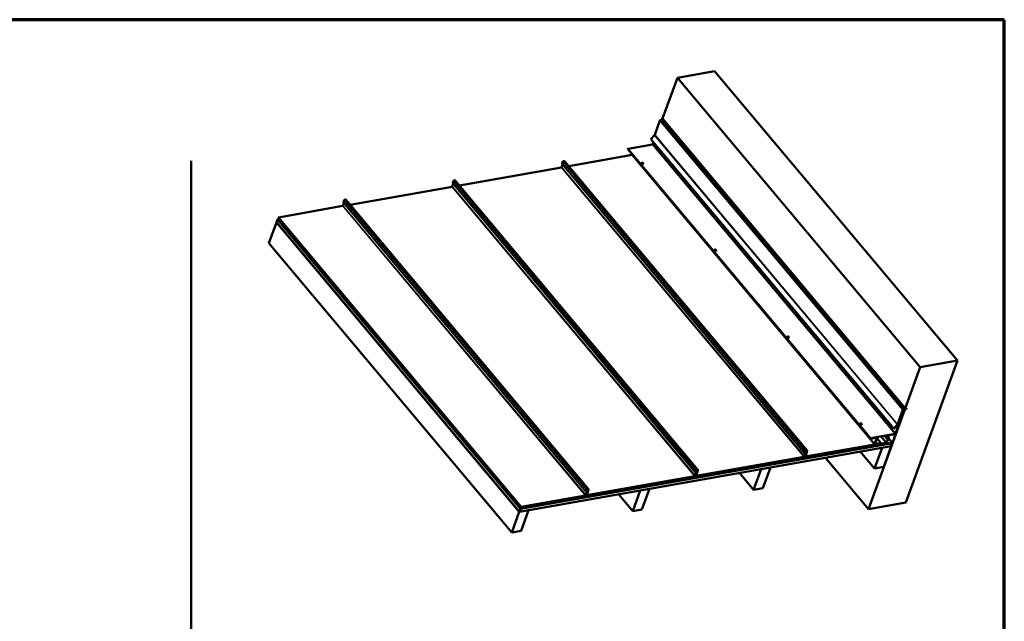
# Model space of a CAD drawing. Units: inches. Extents: x 0.6 to 33.4, y 0.6 to 21.4.
# Drawn here: x 16.4 to 33.4, y 11 to 21.4 of the extents above; entities that cross this region are included whole.
import ezdxf

# ---------------------------------------------------------------- set-up
doc = ezdxf.new("R2010")
doc.units = ezdxf.units.IN
doc.header["$LTSCALE"] = 2
doc.header["$MEASUREMENT"] = 0
for name, color, linetype, lineweight in [('Border (ANSI)', 7, 'Continuous', 70), ('Visible (ANSI)', 7, 'Continuous', 50), ('Visible Narrow (ANSI)', 7, 'Continuous', 35)]:
    doc.layers.add(name, color=color, linetype=linetype, lineweight=lineweight)

# ---------------------------------------------------------------- blocks, each defined once
blk = doc.blocks.new('Borders ATAS A Border')
at = {"layer": 'Border (ANSI)'}
for p, q in [((16.7, 10.7), (0.3, 10.7)), ((16.7, 0.3), (16.7, 10.7))]:
    blk.add_line(p, q, dxfattribs=at)

msp = doc.modelspace()

# ---------------------------------------------------------------- linework, layer by layer
at = {"layer": 'Visible (ANSI)'}
for p, q in [((28.38932, 20.5113), (27.74605, 20.39788)), ((28.38932, 20.5113), (32.58799, 15.50752)), ((27.74605, 20.39788), (27.48827, 19.68963)), ((27.74605, 20.39788), (31.94472, 15.3941)), ((27.35455, 19.40824), (27.44537, 19.65777)), ((27.45461, 19.66552), (27.47745, 19.66955)), ((27.47108, 19.6829), (27.46904, 19.67958)), ((27.46904, 19.67958), (31.66771, 14.6758)), ((27.47271, 19.68276), (27.47108, 19.6829)), ((27.47108, 19.6829), (31.66975, 14.67912)), ((27.48757, 19.69046), (27.47172, 19.68393)), ((27.47172, 19.68393), (31.67039, 14.68015)), ((27.48757, 19.69046), (31.68624, 14.68668)), ((26.89538, 19.17048), (27.31458, 19.24439)), ((27.29021, 19.33425), (27.35349, 19.40652)), ((31.48888, 14.33047), (27.29021, 19.33425)), ((27.3192, 19.24827), (27.33225, 19.28414)), ((26.88729, 19.15957), (31.08596, 14.15579)), ((26.95861, 19.07297), (26.95902, 19.07409)), ((25.75224, 18.91233), (25.7646, 18.9463)), ((29.95129, 13.90364), (25.75262, 18.90742)), ((25.77385, 18.95405), (25.79054, 18.95699)), ((29.99336, 13.95215), (25.79469, 18.95593)), ((25.86784, 18.86876), (26.96445, 19.06212)), ((31.15761, 14.06491), (26.95894, 19.06869)), ((27.12594, 18.92233), (27.12557, 18.92131)), ((27.15727, 18.91093), (27.15689, 18.90991)), ((23.97715, 18.53538), (25.74025, 18.84627)), ((25.74487, 18.85014), (25.76176, 18.89653)), ((23.85419, 18.51676), (23.87107, 18.56315)), ((23.86155, 18.57895), (23.87392, 18.61292)), ((28.0606, 13.57026), (23.86193, 18.57404)), ((23.88316, 18.62067), (23.89985, 18.62362)), ((28.10267, 13.61877), (23.904, 18.62255)), ((22.08646, 18.202), (23.84956, 18.51289)), ((21.9635, 18.18339), (21.98038, 18.22977)), ((21.97087, 18.24557), (21.98323, 18.27954)), ((26.16991, 13.23688), (21.97124, 18.24066)), ((21.99247, 18.28729), (22.00916, 18.29024)), ((26.21198, 13.28539), (22.01331, 18.28917)), ((20.84632, 17.98333), (21.95887, 18.17951)), ((20.81456, 17.89607), (20.68424, 17.53802)), ((20.81564, 17.89626), (20.81456, 17.89607)), ((25.01323, 12.89229), (20.81456, 17.89607)), ((20.83355, 17.94825), (20.81494, 17.89709)), ((25.01361, 12.89331), (20.81494, 17.89709)), ((20.83463, 17.94843), (20.83355, 17.94825)), ((25.03222, 12.94446), (20.83355, 17.94825)), ((20.83393, 17.94927), (20.83512, 17.95254)), ((25.0326, 12.94549), (20.83393, 17.94927)), ((20.83512, 17.95254), (20.83619, 17.95273)), ((20.83512, 17.95254), (25.03379, 12.94876)), ((20.83549, 17.95356), (20.83668, 17.95684)), ((25.03416, 12.94978), (20.83549, 17.95356)), ((20.83668, 17.95684), (20.86102, 17.96113)), ((20.83668, 17.95684), (25.03535, 12.95306)), ((20.84513, 17.98006), (20.84632, 17.98333)), ((25.0438, 12.97628), (20.84513, 17.98006)), ((20.84632, 17.98333), (25.045, 12.97955)), ((24.88291, 12.53424), (20.68424, 17.53802)), ((28.38554, 17.4212), (28.38517, 17.42018)), ((28.41687, 17.4098), (28.41649, 17.40878)), ((29.64515, 15.92007), (29.64477, 15.91904)), ((29.67647, 15.90867), (29.6761, 15.90764)), ((32.58799, 15.50752), (31.69437, 13.0523)), ((31.94472, 15.3941), (32.58799, 15.50752)), ((31.68408, 14.67799), (31.94472, 15.3941)), ((31.05109, 12.93888), (31.67756, 14.66009)), ((31.66502, 14.64878), (31.51787, 14.24449)), ((31.66845, 14.64939), (31.5213, 14.24509)), ((31.64404, 14.65399), (31.55322, 14.40446)), ((31.55665, 14.40507), (31.64747, 14.65459)), ((31.65209, 14.65847), (31.69712, 14.66641)), ((31.69831, 14.66968), (31.65328, 14.66174)), ((31.65627, 14.65921), (31.66502, 14.64878)), ((31.66845, 14.64939), (31.6597, 14.65981)), ((31.66845, 14.64939), (31.66502, 14.64878)), ((31.66975, 14.67912), (31.66771, 14.6758)), ((31.66771, 14.6758), (31.69993, 14.67298)), ((31.70197, 14.6763), (31.66975, 14.67912)), ((31.67039, 14.68015), (31.68624, 14.68668)), ((31.68345, 14.67901), (31.67039, 14.68015)), ((31.67546, 14.66259), (31.67756, 14.66009)), ((31.67654, 14.66278), (31.67793, 14.66111)), ((31.67756, 14.66009), (31.70437, 14.66481)), ((31.67761, 14.66297), (31.67831, 14.66213)), ((31.70367, 14.66565), (31.67793, 14.66111)), ((31.67793, 14.66111), (31.67831, 14.66213)), ((31.67831, 14.66213), (31.69675, 14.66539)), ((31.68321, 14.67903), (31.68408, 14.67799)), ((31.68624, 14.68668), (31.68345, 14.67901)), ((31.71088, 14.68272), (31.68408, 14.67799)), ((31.69066, 14.67915), (31.69136, 14.67832)), ((31.69136, 14.67832), (31.70944, 14.68151)), ((31.7026, 14.67733), (31.69136, 14.67832)), ((31.70218, 14.67737), (31.70381, 14.67543)), ((31.70944, 14.68151), (31.70367, 14.66565)), ((31.70367, 14.66565), (31.70437, 14.66481)), ((31.70437, 14.66481), (31.71088, 14.68272)), ((31.70874, 14.68234), (31.70944, 14.68151)), ((31.65333, 14.60508), (31.46429, 14.08569)), ((31.65676, 14.60568), (31.46772, 14.0863)), ((31.65263, 14.60591), (31.65333, 14.60508)), ((31.65676, 14.60568), (31.65333, 14.60508)), ((31.65676, 14.60568), (31.65382, 14.60918)), ((30.90475, 14.41893), (30.90437, 14.41791)), ((30.93607, 14.40753), (30.9357, 14.40651)), ((31.55216, 14.40274), (31.48888, 14.33047)), ((31.49125, 14.32935), (31.48888, 14.33047)), ((31.49125, 14.32935), (31.55454, 14.40163)), ((31.09129, 14.15912), (31.08957, 14.16117)), ((31.08973, 14.15483), (31.13883, 14.16349)), ((31.09092, 14.1581), (31.14002, 14.16676)), ((31.19336, 14.17712), (31.09129, 14.15912)), ((31.09129, 14.15912), (31.09248, 14.1624)), ((31.09248, 14.1624), (31.09188, 14.16311)), ((31.19455, 14.1804), (31.09248, 14.1624)), ((31.51206, 14.23734), (31.09286, 14.16342)), ((31.51325, 14.24061), (31.09405, 14.16669)), ((31.14002, 14.16676), (31.13883, 14.16349)), ((31.14002, 14.16676), (31.13932, 14.16759)), ((31.15728, 14.06919), (31.1956, 14.17445)), ((31.16071, 14.06979), (31.19903, 14.17506)), ((31.19616, 14.16718), (31.26502, 14.08512)), ((31.19669, 14.18173), (31.1987, 14.17933)), ((31.37731, 14.15037), (31.33111, 14.20543)), ((31.36426, 14.08804), (31.39792, 14.18052)), ((31.36769, 14.08865), (31.40135, 14.18113)), ((31.38763, 14.17871), (31.37731, 14.15037)), ((31.38074, 14.15098), (31.37731, 14.15037)), ((31.37738, 14.21359), (31.40103, 14.1854)), ((31.39106, 14.17931), (31.38074, 14.15098)), ((31.39534, 14.16463), (31.46123, 14.08611)), ((31.44634, 14.02758), (25.01361, 12.89331)), ((25.03222, 12.94446), (31.46496, 14.07873)), ((31.45847, 14.07854), (25.0326, 12.94549)), ((31.45966, 14.08182), (25.03379, 12.94876)), ((31.46004, 14.08284), (25.03416, 12.94978)), ((31.46123, 14.08611), (25.03535, 12.95306)), ((29.96232, 13.84355), (31.2604, 14.07243)), ((29.96351, 13.84682), (31.26159, 14.07571)), ((31.09728, 14.03484), (31.09082, 14.04253)), ((31.09425, 14.04314), (31.09847, 14.03811)), ((31.09728, 14.03484), (31.35845, 14.08089)), ((31.09847, 14.03811), (31.09728, 14.03484)), ((31.09847, 14.03811), (31.35964, 14.08417)), ((31.15483, 13.64015), (31.28515, 13.9982)), ((31.26383, 14.08184), (31.16176, 14.06385)), ((31.26502, 14.08512), (31.16295, 14.06712)), ((31.17813, 14.05314), (31.17463, 14.05731)), ((31.18156, 14.06255), (31.17806, 14.06672)), ((31.23174, 14.06259), (31.17813, 14.05314)), ((31.17813, 14.05314), (31.17962, 14.05723)), ((31.17962, 14.05723), (31.17892, 14.05807)), ((31.17962, 14.05723), (31.23323, 14.06668)), ((31.23516, 14.072), (31.18156, 14.06255)), ((31.18156, 14.06255), (31.18305, 14.06664)), ((31.18305, 14.06664), (31.18235, 14.06748)), ((31.18305, 14.06664), (31.23665, 14.0761)), ((31.23323, 14.06668), (31.23174, 14.06259)), ((31.23323, 14.06668), (31.23253, 14.06752)), ((31.23665, 14.0761), (31.23516, 14.072)), ((31.23665, 14.0761), (31.23595, 14.07693)), ((31.26159, 14.07571), (31.25739, 14.08071)), ((31.2604, 14.07243), (31.26159, 14.07571)), ((31.26383, 14.08184), (31.26502, 14.08512)), ((31.28515, 13.9982), (31.28445, 13.99903)), ((31.28515, 13.9982), (31.44597, 14.02656)), ((31.44597, 14.02656), (31.31565, 13.6685)), ((31.44597, 14.02656), (31.44527, 14.02739)), ((31.46496, 14.07873), (31.44634, 14.02758)), ((31.46004, 14.08284), (31.46123, 14.08611)), ((31.46496, 14.07873), (31.46328, 14.08073)), ((28.07163, 13.51017), (29.93773, 13.83921)), ((28.07282, 13.51344), (29.93892, 13.84248)), ((29.94355, 13.84636), (29.97721, 13.93884)), ((29.94698, 13.84697), (29.98064, 13.93945)), ((29.94976, 13.85462), (29.95817, 13.84461)), ((29.95091, 13.90855), (29.96328, 13.94251)), ((29.95434, 13.90915), (29.96671, 13.94312)), ((29.9566, 13.90869), (29.95491, 13.91071)), ((29.96691, 13.93703), (29.9566, 13.90869)), ((29.96003, 13.9093), (29.9566, 13.90869)), ((29.99029, 13.94738), (29.95776, 13.84866)), ((29.97034, 13.93763), (29.96003, 13.9093)), ((29.99377, 13.9481), (29.96123, 13.84938)), ((29.96976, 13.92863), (29.96324, 13.91072)), ((29.97319, 13.92923), (29.96667, 13.91133)), ((29.96788, 13.93087), (29.96976, 13.92863)), ((29.97319, 13.92923), (29.96907, 13.93414)), ((29.97319, 13.92923), (29.96976, 13.92863)), ((29.97133, 13.947), (29.98802, 13.94994)), ((29.97252, 13.95027), (29.98921, 13.95321)), ((29.97676, 13.94796), (29.98031, 13.94372)), ((30.30625, 13.82655), (31.05109, 12.93888)), ((31.15483, 13.64015), (30.90921, 13.93287)), ((29.06419, 13.27151), (29.19451, 13.62956)), ((29.19451, 13.62956), (29.19381, 13.6304)), ((29.19451, 13.62956), (29.35533, 13.65792)), ((29.35533, 13.65792), (29.22501, 13.29987)), ((29.35533, 13.65792), (29.35463, 13.65875)), ((31.31565, 13.6685), (31.15483, 13.64015)), ((26.18094, 13.17679), (28.04704, 13.50583)), ((26.18214, 13.18006), (28.04823, 13.50911)), ((28.05286, 13.51298), (28.08652, 13.60546)), ((28.05629, 13.51359), (28.08995, 13.60607)), ((28.05907, 13.52125), (28.06748, 13.51123)), ((28.06023, 13.57517), (28.07259, 13.60913)), ((28.06366, 13.57578), (28.07602, 13.60974)), ((28.06591, 13.57531), (28.06422, 13.57733)), ((28.07622, 13.60365), (28.06591, 13.57531)), ((28.06934, 13.57592), (28.06591, 13.57531)), ((28.09961, 13.61401), (28.06708, 13.51528)), ((28.07966, 13.60425), (28.06934, 13.57592)), ((28.10308, 13.61472), (28.07055, 13.516)), ((28.07907, 13.59525), (28.07255, 13.57734)), ((28.0825, 13.59585), (28.07599, 13.57795)), ((28.07719, 13.59749), (28.07907, 13.59525)), ((28.0825, 13.59585), (28.07838, 13.60076)), ((28.0825, 13.59585), (28.07907, 13.59525)), ((28.08064, 13.61362), (28.09733, 13.61656)), ((28.08183, 13.61689), (28.09852, 13.61983)), ((28.08607, 13.61458), (28.08962, 13.61034)), ((29.06419, 13.27151), (28.81857, 13.56423)), ((26.20892, 13.28063), (26.17639, 13.1819)), ((26.21239, 13.28134), (26.17986, 13.18262)), ((26.18995, 13.28024), (26.20664, 13.28318)), ((26.19114, 13.28351), (26.20783, 13.28645)), ((26.19538, 13.2812), (26.19893, 13.27696)), ((27.10387, 13.26093), (27.26469, 13.28928)), ((27.26469, 13.28928), (27.13437, 12.93123)), ((27.26469, 13.28928), (27.26399, 13.29012)), ((29.22501, 13.29987), (29.06419, 13.27151)), ((25.0438, 12.97628), (26.15635, 13.17245)), ((25.045, 12.97955), (26.15755, 13.17573)), ((26.16217, 13.1796), (26.19583, 13.27208)), ((26.1656, 13.18021), (26.19926, 13.27269)), ((26.16839, 13.18787), (26.17679, 13.17785)), ((26.16954, 13.24179), (26.1819, 13.27575)), ((26.17297, 13.2424), (26.18533, 13.27636)), ((26.17522, 13.24193), (26.17353, 13.24395)), ((26.18554, 13.27027), (26.17522, 13.24193)), ((26.17865, 13.24254), (26.17522, 13.24193)), ((26.18897, 13.27087), (26.17865, 13.24254)), ((26.18838, 13.26187), (26.18187, 13.24397)), ((26.19181, 13.26247), (26.1853, 13.24457)), ((26.1865, 13.26411), (26.18838, 13.26187)), ((26.19181, 13.26247), (26.18769, 13.26738)), ((26.19181, 13.26247), (26.18838, 13.26187)), ((26.97355, 12.90287), (26.72793, 13.1956)), ((26.97355, 12.90287), (27.10387, 13.26093)), ((27.10387, 13.26093), (27.10317, 13.26176)), ((25.01361, 12.89331), (25.03222, 12.94446)), ((25.03379, 12.94876), (25.0326, 12.94549)), ((25.03535, 12.95306), (25.03416, 12.94978)), ((25.045, 12.97955), (25.0438, 12.97628)), ((31.69437, 13.0523), (31.05109, 12.93888)), ((24.88291, 12.53424), (25.01323, 12.89229)), ((25.01323, 12.89229), (25.17405, 12.92065)), ((25.17405, 12.92065), (25.04373, 12.56259)), ((25.17405, 12.92065), (25.17335, 12.92148)), ((27.13437, 12.93123), (26.97355, 12.90287)), ((25.04373, 12.56259), (24.88291, 12.53424))]:
    msp.add_line(p, q, dxfattribs=at)
at = {"layer": 'Visible (ANSI)', "color": 8, "true_color": 0x808080}
msp.add_line((19.3399, 18.96291), (19.3399, 9.96124), dxfattribs=at)
at = {"layer": 'Visible (ANSI)'}
for centre, major_axis, start_param, end_param in [((27.45223, 19.65898), (0.00654, 0.00549), 0.78539816, 2.35619449), ((27.31577, 19.24767), (0.00327, 0.00274), 3.92699082, 5.49778714), ((27.35112, 19.40764), (0.00327, 0.00274), 4.97418837, 5.49778714), ((26.89322, 19.16454), (-0.00592, -0.00497), 3.92699082, 6.28318531), ((26.96547, 19.07418), (-0.00654, -0.00549), 5.49778714, 6.28318531), ((25.76012, 18.91372), (-0.00751, -0.0063), 5.49778714, 6.28318531), ((25.77147, 18.9475), (0.00654, 0.00549), 0.78539816, 2.35619449), ((25.78815, 18.95045), (0.00654, 0.00549), 0, 0.78539816), ((27.14123, 18.91561), (0.01566, -0.0057), 3.14159265, 6.28318531), ((25.74144, 18.84954), (0.00327, 0.00274), 3.92699082, 5.49778714), ((23.86943, 18.58034), (-0.00751, -0.0063), 5.49778714, 6.28318531), ((23.88078, 18.61413), (0.00654, 0.00549), 0.78539816, 2.35619449), ((23.89746, 18.61707), (0.00654, 0.00549), 0, 0.78539816), ((23.85076, 18.51616), (0.00327, 0.00274), 3.92699082, 5.49778714), ((21.97875, 18.24696), (-0.00751, -0.0063), 5.49778714, 6.28318531), ((21.99009, 18.28075), (0.00654, 0.00549), 0.78539816, 2.35619449), ((22.00678, 18.28369), (0.00654, 0.00549), 0, 0.78539816), ((21.96007, 18.18278), (0.00327, 0.00274), 3.92699082, 5.49778714), ((28.40083, 17.41448), (0.01566, -0.0057), 3.14159265, 6.28318531), ((29.66043, 15.91334), (0.01566, -0.0057), 3.14159265, 6.28318531), ((31.6509, 14.6552), (-0.00654, -0.00549), 3.92699082, 5.49778714), ((31.6509, 14.6552), (0.00327, 0.00274), 0.78539816, 2.35619449), ((31.69891, 14.67132), (0.00592, 0.00497), 3.92699082, 6.80678408), ((31.69891, 14.67132), (0.0049, 0.00411), 3.92699082, 6.80678408), ((31.69891, 14.67132), (0.00163, 0.00137), 3.92699082, 6.80678408), ((30.92004, 14.41221), (0.01566, -0.0057), 3.14159265, 6.28318531), ((31.54979, 14.40386), (-0.00327, -0.00274), 1.83259571, 2.35619449), ((31.54979, 14.40386), (0.00654, 0.00549), 4.97418837, 5.49778714), ((31.09189, 14.16076), (-0.00592, -0.00497), 3.92699082, 7.06858347), ((31.09189, 14.16076), (-0.00266, -0.00223), 3.92699082, 7.06858347), ((31.19217, 14.17385), (0.00327, 0.00274), 5.49778714, 7.06858347), ((31.19217, 14.17385), (0.00654, 0.00549), 5.49778714, 7.06858347), ((31.39449, 14.17992), (0.00654, 0.00549), 5.49778714, 8.6393798), ((31.39449, 14.17992), (0.00327, 0.00274), 5.49778714, 8.6393798), ((31.51444, 14.24388), (-0.00654, -0.00549), 0.78539816, 2.35619449), ((31.51444, 14.24388), (-0.00327, -0.00274), 0.78539816, 2.35619449), ((31.16414, 14.0704), (-0.00654, -0.00549), 5.49778714, 7.06858347), ((31.16414, 14.0704), (-0.00327, -0.00274), 5.49778714, 7.06858347), ((31.36083, 14.08744), (0.00654, 0.00549), 3.92699082, 5.49778714), ((31.36083, 14.08744), (0.00327, 0.00274), 3.92699082, 5.49778714), ((31.46086, 14.08509), (-0.00654, -0.00549), 0.78539816, 2.35619449), ((31.46086, 14.08509), (-0.00327, -0.00274), 0.78539816, 2.35619449), ((29.94011, 13.84576), (0.00654, 0.00549), 3.92699082, 5.49778714), ((29.94011, 13.84576), (0.00327, 0.00274), 3.92699082, 5.49778714), ((29.95879, 13.90994), (-0.00751, -0.0063), 5.49778714, 8.6393798), ((29.95879, 13.90994), (-0.00424, -0.00356), 5.49778714, 8.6393798), ((29.9647, 13.85009), (-0.00654, -0.00549), 5.53269373, 7.06858347), ((29.9647, 13.85009), (-0.00327, -0.00274), 5.53269373, 7.06858347), ((29.97014, 13.94372), (0.00654, 0.00549), 0.78539816, 2.35619449), ((29.97014, 13.94372), (0.00327, 0.00274), 0.78539816, 2.35619449), ((29.97377, 13.93824), (0.00654, 0.00549), 5.49778714, 8.6393798), ((29.97377, 13.93824), (0.00327, 0.00274), 5.49778714, 8.6393798), ((29.98682, 13.94667), (0.00327, 0.00274), 5.53269373, 7.06858347), ((29.98682, 13.94667), (0.00654, 0.00549), 5.53269373, 7.06858347), ((28.04943, 13.51238), (0.00654, 0.00549), 3.92699082, 5.49778714), ((28.04943, 13.51238), (0.00327, 0.00274), 3.92699082, 5.49778714), ((28.06811, 13.57656), (-0.00751, -0.0063), 5.49778714, 8.6393798), ((28.06811, 13.57656), (-0.00424, -0.00356), 5.49778714, 8.6393798), ((28.07402, 13.51671), (-0.00654, -0.00549), 5.53269373, 7.06858347), ((28.07402, 13.51671), (-0.00327, -0.00274), 5.53269373, 7.06858347), ((28.07945, 13.61034), (0.00654, 0.00549), 0.78539816, 2.35619449), ((28.07945, 13.61034), (0.00327, 0.00274), 0.78539816, 2.35619449), ((28.08309, 13.60486), (0.00654, 0.00549), 5.49778714, 8.6393798), ((28.08309, 13.60486), (0.00327, 0.00274), 5.49778714, 8.6393798), ((28.09614, 13.61329), (0.00327, 0.00274), 5.53269373, 7.06858347), ((28.09614, 13.61329), (0.00654, 0.00549), 5.53269373, 7.06858347), ((26.18876, 13.27696), (0.00654, 0.00549), 0.78539816, 2.35619449), ((26.20545, 13.27991), (0.00327, 0.00274), 5.53269373, 7.06858347), ((26.20545, 13.27991), (0.00654, 0.00549), 5.53269373, 7.06858347), ((26.15874, 13.179), (0.00654, 0.00549), 3.92699082, 5.49778714), ((26.15874, 13.179), (0.00327, 0.00274), 3.92699082, 5.49778714), ((26.17742, 13.24318), (-0.00751, -0.0063), 5.49778714, 8.6393798), ((26.17742, 13.24318), (-0.00424, -0.00356), 5.49778714, 8.6393798), ((26.18333, 13.18333), (-0.00654, -0.00549), 5.53269373, 7.06858347), ((26.18333, 13.18333), (-0.00327, -0.00274), 5.53269373, 7.06858347), ((26.18876, 13.27696), (0.00327, 0.00274), 0.78539816, 2.35619449), ((26.1924, 13.27148), (0.00654, 0.00549), 5.49778714, 8.6393798), ((26.1924, 13.27148), (0.00327, 0.00274), 5.49778714, 8.6393798)]:
    msp.add_ellipse(centre, major_axis=major_axis, ratio=0.57735027, start_param=start_param, end_param=end_param, dxfattribs=at)
for centre in [(27.1416, 18.91663), (28.40121, 17.4155), (29.66081, 15.91437), (30.92041, 14.41323)]:
    msp.add_ellipse(centre, major_axis=(-0.01566, 0.0057), ratio=0.57735027, dxfattribs=at)
at = {"layer": 'Visible Narrow (ANSI)'}
for p, q in [((27.44537, 19.65777), (31.64404, 14.65399)), ((27.45461, 19.66552), (31.65328, 14.66174)), ((31.51325, 14.24061), (27.31458, 19.24439)), ((31.51787, 14.24449), (27.3192, 19.24827)), ((27.35349, 19.40652), (31.55216, 14.40274)), ((27.35455, 19.40824), (31.55322, 14.40446)), ((31.09405, 14.16669), (26.89538, 19.17048)), ((26.95861, 19.07297), (31.15728, 14.06919)), ((25.75224, 18.91233), (29.95091, 13.90855)), ((25.7646, 18.9463), (29.96328, 13.94251)), ((25.77385, 18.95405), (29.97252, 13.95027)), ((25.79054, 18.95699), (29.98921, 13.95321)), ((25.74025, 18.84627), (29.93892, 13.84248)), ((25.74487, 18.85014), (29.94355, 13.84636)), ((23.86155, 18.57895), (28.06023, 13.57517)), ((23.87392, 18.61292), (28.07259, 13.60913)), ((23.88316, 18.62067), (28.08183, 13.61689)), ((23.89985, 18.62362), (28.09852, 13.61983)), ((23.84956, 18.51289), (28.04823, 13.50911)), ((23.85419, 18.51676), (28.05286, 13.51298)), ((21.97087, 18.24557), (26.16954, 13.24179)), ((21.98323, 18.27954), (26.1819, 13.27575)), ((21.99247, 18.28729), (26.19114, 13.28351)), ((22.00916, 18.29024), (26.20783, 13.28645)), ((21.95887, 18.17951), (26.15755, 13.17573)), ((21.9635, 18.18339), (26.16217, 13.1796)), ((31.64404, 14.65399), (31.64747, 14.65459)), ((31.65328, 14.66174), (31.65209, 14.65847)), ((31.6952, 14.67339), (31.69831, 14.66968)), ((31.69605, 14.66622), (31.69675, 14.66539)), ((31.69831, 14.66968), (31.69712, 14.66641)), ((31.69993, 14.67298), (31.70197, 14.6763)), ((31.70197, 14.6763), (31.70098, 14.67748)), ((31.55216, 14.40274), (31.55454, 14.40163)), ((31.55322, 14.40446), (31.55665, 14.40507)), ((31.0891, 14.16027), (31.09092, 14.1581)), ((31.09092, 14.1581), (31.08973, 14.15483)), ((31.09286, 14.16342), (31.09405, 14.16669)), ((31.19336, 14.17712), (31.19455, 14.1804)), ((31.19336, 14.17712), (31.1956, 14.17445)), ((31.19455, 14.1804), (31.19385, 14.18123)), ((31.1956, 14.17445), (31.19903, 14.17506)), ((31.26732, 14.19418), (31.35964, 14.08417)), ((31.27418, 14.19539), (31.36426, 14.08804)), ((31.38763, 14.17871), (31.36081, 14.21067)), ((31.39106, 14.17931), (31.38763, 14.17871)), ((31.39568, 14.18319), (31.39792, 14.18052)), ((31.46429, 14.08569), (31.39616, 14.16688)), ((31.39792, 14.18052), (31.40135, 14.18113)), ((31.51206, 14.23734), (31.51325, 14.24061)), ((31.5213, 14.24509), (31.51787, 14.24449)), ((31.15728, 14.06919), (31.16071, 14.06979)), ((31.16295, 14.06712), (31.16071, 14.06979)), ((31.16176, 14.06385), (31.16295, 14.06712)), ((31.35964, 14.08417), (31.35845, 14.08089)), ((31.36426, 14.08804), (31.36769, 14.08865)), ((31.45847, 14.07854), (31.45966, 14.08182)), ((31.45966, 14.08182), (31.45896, 14.08265)), ((31.46772, 14.0863), (31.46429, 14.08569)), ((29.93892, 13.84248), (29.93773, 13.83921)), ((29.94355, 13.84636), (29.94698, 13.84697)), ((29.95776, 13.84866), (29.95067, 13.85711)), ((29.95091, 13.90855), (29.95434, 13.90915)), ((29.96123, 13.84938), (29.95776, 13.84866)), ((29.96127, 13.84949), (29.96351, 13.84682)), ((29.96324, 13.91072), (29.96136, 13.91296)), ((29.96351, 13.84682), (29.96232, 13.84355)), ((29.96667, 13.91133), (29.96324, 13.91072)), ((29.96328, 13.94251), (29.96671, 13.94312)), ((29.96691, 13.93703), (29.96522, 13.93904)), ((29.97034, 13.93763), (29.96691, 13.93703)), ((29.97252, 13.95027), (29.97133, 13.947)), ((29.97497, 13.94151), (29.97721, 13.93884)), ((29.97721, 13.93884), (29.98064, 13.93945)), ((29.98921, 13.95321), (29.98802, 13.94994)), ((29.99029, 13.94738), (29.98814, 13.94996)), ((29.99377, 13.9481), (29.99029, 13.94738)), ((28.04823, 13.50911), (28.04704, 13.50583)), ((28.05286, 13.51298), (28.05629, 13.51359)), ((28.06708, 13.51528), (28.05998, 13.52373)), ((28.06023, 13.57517), (28.06366, 13.57578)), ((28.07055, 13.516), (28.06708, 13.51528)), ((28.07058, 13.51611), (28.07282, 13.51344)), ((28.07255, 13.57734), (28.07068, 13.57958)), ((28.07282, 13.51344), (28.07163, 13.51017)), ((28.07599, 13.57795), (28.07255, 13.57734)), ((28.07259, 13.60913), (28.07602, 13.60974)), ((28.07622, 13.60365), (28.07453, 13.60566)), ((28.07966, 13.60425), (28.07622, 13.60365)), ((28.08183, 13.61689), (28.08064, 13.61362)), ((28.08428, 13.60813), (28.08652, 13.60546)), ((28.08652, 13.60546), (28.08995, 13.60607)), ((28.09852, 13.61983), (28.09733, 13.61656)), ((28.09961, 13.61401), (28.09745, 13.61658)), ((28.10308, 13.61472), (28.09961, 13.61401)), ((26.19114, 13.28351), (26.18995, 13.28024)), ((26.20783, 13.28645), (26.20664, 13.28318)), ((26.20892, 13.28063), (26.20676, 13.2832)), ((26.21239, 13.28134), (26.20892, 13.28063)), ((26.15755, 13.17573), (26.15635, 13.17245)), ((26.16217, 13.1796), (26.1656, 13.18021)), ((26.17639, 13.1819), (26.16929, 13.19035)), ((26.16954, 13.24179), (26.17297, 13.2424)), ((26.17986, 13.18262), (26.17639, 13.1819)), ((26.17989, 13.18273), (26.18214, 13.18006)), ((26.18187, 13.24397), (26.17999, 13.2462)), ((26.18214, 13.18006), (26.18094, 13.17679)), ((26.1853, 13.24457), (26.18187, 13.24397)), ((26.1819, 13.27575), (26.18533, 13.27636)), ((26.18554, 13.27027), (26.18385, 13.27228)), ((26.18897, 13.27087), (26.18554, 13.27027)), ((26.19359, 13.27475), (26.19583, 13.27208)), ((26.19583, 13.27208), (26.19926, 13.27269))]:
    msp.add_line(p, q, dxfattribs=at)
for centre in [(27.14205, 18.91786), (28.40165, 17.41673), (29.66125, 15.91559), (30.92085, 14.41446)]:
    msp.add_ellipse(centre, major_axis=(-0.00313, 0.00114), ratio=0.57735027, dxfattribs=at)

# ---------------------------------------------------------------- block references
at = {"xscale": 2, "yscale": 2, "zscale": 2}
msp.add_blockref('Borders ATAS A Border', (0, 0), dxfattribs=at)

doc.saveas('drawing.dxf')
